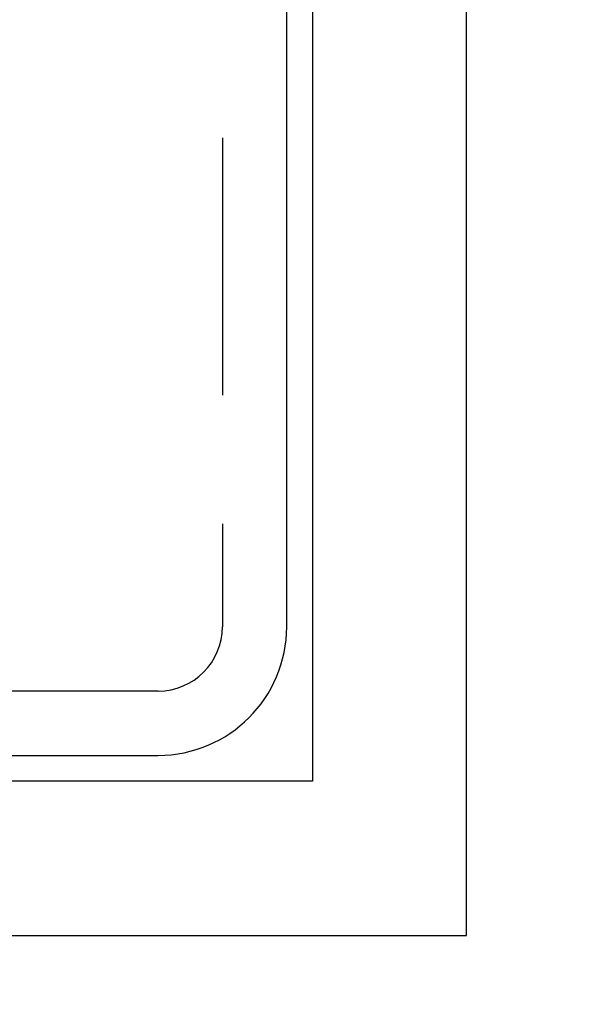
# Model space of a CAD drawing. Extents: x 511 to 1131, y -183 to 276.
# Drawn here: x 653 to 664, y -134 to -115 of the extents above; entities that cross this region are included whole.
import ezdxf

# ---------------------------------------------------------------- set-up
doc = ezdxf.new("R2010")
doc.units = 0
doc.header["$LTSCALE"] = 20
doc.linetypes.add('VERDECKT', pattern=[0.375, 0.25, -0.125])
doc.layers.get('0').update_dxf_attribs({"linetype": 'CONTINUOUS'})
doc.layers.add('STEMPEL', color=3, linetype='CONTINUOUS')

# ---------------------------------------------------------------- blocks, each defined once
blk = doc.blocks.new('A$C699CA641')
for p, q in [((255.298, 106.403), (255.298, 207.403)), ((251.798, 112.403), (251.798, 127.881)), ((252.298, 127.403), (252.298, 109.403)), ((233.82, 109.903), (249.298, 109.903)), ((252.298, 109.403), (234.298, 109.403)), ((154.298, 106.403), (255.298, 106.403))]:
    blk.add_line(p, q)
at = {"color": 1, "linetype": 'VERDECKT'}
for p, q in [((250.548, 151.903), (250.548, 112.403)), ((249.298, 111.153), (160.298, 111.153))]:
    blk.add_line(p, q, dxfattribs=at)
blk.add_circle((204.798, 156.903), 100.445)
for radius in [99.823, 51.5, 50, 43.5, 42.3, 42.15]:
    blk.add_circle((204.798, 156.903), radius, dxfattribs=at)
for centre, radius, start, end in [((204.798, 156.903), 50, 13.2393, 346.7607), ((249.298, 112.403), 1.25, 270, 0)]:
    blk.add_arc(centre, radius, start, end, dxfattribs=at)
blk.add_arc((249.298, 112.403), 2.5, 270, 0)

msp = doc.modelspace()

# ---------------------------------------------------------------- block references
at = {"layer": 'STEMPEL'}
msp.add_blockref('A$C699CA641', (406.509, -239.549, -75.168), dxfattribs=at)

doc.saveas('drawing.dxf')
